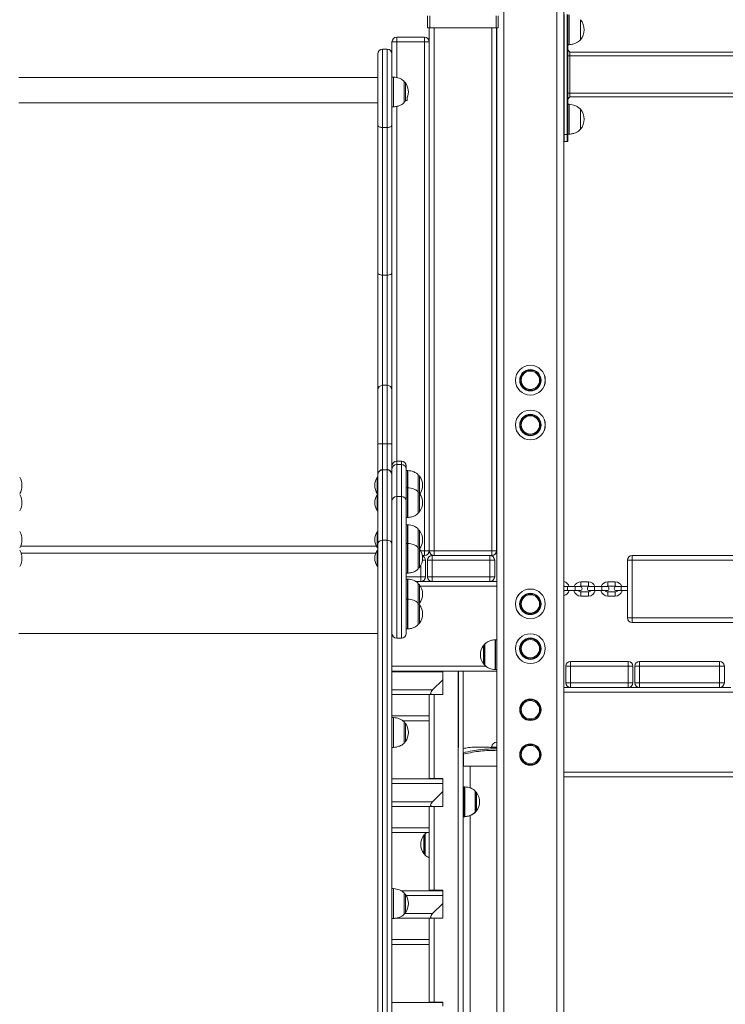
# Model space of a CAD drawing. Units: millimetres. Extents: x 15 to 297, y 0 to 206.
# Drawn here: x 184 to 196, y 157 to 174 of the extents above; entities that cross this region are included whole.
import ezdxf

# ---------------------------------------------------------------- set-up
doc = ezdxf.new("R2010")
doc.units = ezdxf.units.MM

msp = doc.modelspace()

# ---------------------------------------------------------------- linework, layer by layer
at = {"color": 8, "linetype": 'Continuous', "lineweight": 15}
for p, q in [((192.25117, 181.95104), (192.25117, 149.9621)), ((193.19783, 181.82094), (193.19783, 149.9621)), ((191.0025, 173.97744), (191.0025, 164.62877)), ((192.03316, 164.62877), (192.03316, 173.97744)), ((190.33583, 173.7261), (190.33583, 173.09072)), ((192.11783, 173.72695), (192.1245, 173.72695)), ((193.43116, 173.47744), (219.8845, 173.47744)), ((190.27567, 172.56544), (190.27567, 173.09877)), ((190.28016, 173.09862), (190.28016, 172.58591)), ((190.28016, 173.09862), (190.28016, 172.75472)), ((190.46691, 172.65527), (190.46691, 173.02353)), ((190.46691, 172.77652), (190.46691, 173.02353)), ((190.49093, 172.9958), (190.49093, 172.89481)), ((190.49093, 172.9958), (190.49093, 172.98875)), ((190.49093, 172.98875), (190.49093, 172.66841)), ((190.49093, 172.89481), (190.49093, 172.66841)), ((190.28016, 172.75472), (190.28016, 172.56559)), ((190.46691, 172.64067), (190.46691, 172.77652)), ((193.43116, 172.81077), (219.8845, 172.81077)), ((190.28016, 172.58591), (190.28016, 172.56559)), ((190.33583, 172.57401), (190.33583, 166.23058)), ((190.46691, 172.64067), (190.46691, 172.65527)), ((190.0825, 166.54216), (190.0825, 166.07701)), ((190.1665, 166.07701), (190.1665, 166.54216)), ((190.33583, 166.23058), (190.33583, 166.16882)), ((190.33583, 166.23055), (190.33583, 166.16879)), ((190.41983, 166.16882), (190.41983, 166.23058)), ((190.41983, 166.16879), (190.41983, 166.23055)), ((190.0825, 166.07701), (190.0825, 166.07463)), ((190.1665, 166.07463), (190.1665, 166.07701)), ((190.52901, 166.04372), (190.52901, 166.06294)), ((190.52901, 166.04369), (190.52901, 166.06291)), ((190.52901, 165.75591), (190.52901, 166.04372)), ((190.52901, 165.75591), (190.52901, 166.04369)), ((190.5335, 166.06279), (190.5335, 165.79626)), ((190.72025, 165.79626), (190.72025, 165.98771)), ((190.74426, 165.95997), (190.74426, 165.73525)), ((190.74426, 165.95994), (190.74426, 165.73522)), ((190.52901, 165.73672), (190.52901, 165.75594)), ((190.52901, 165.73668), (190.52901, 165.75591)), ((190.52901, 165.2226), (190.52901, 165.73672)), ((190.52901, 165.22257), (190.52901, 165.73668)), ((190.5335, 165.79626), (190.5335, 165.75556)), ((190.5335, 165.75579), (190.5335, 165.48926)), ((190.72025, 165.68067), (190.72025, 165.79626)), ((190.72025, 165.48926), (190.72025, 165.6807)), ((190.74426, 165.73525), (190.74426, 165.65297)), ((190.74426, 165.73522), (190.74426, 165.65297)), ((190.33583, 165.59568), (190.33583, 163.06669)), ((190.33583, 165.59564), (190.33583, 163.06666)), ((190.41983, 163.06669), (190.41983, 165.59568)), ((190.41983, 163.06666), (190.41983, 165.59564)), ((190.74426, 165.65297), (190.74426, 165.42825)), ((190.74426, 165.65293), (190.74426, 165.42822)), ((190.5335, 165.48926), (190.5335, 165.22272)), ((190.72025, 165.29781), (190.72025, 165.48926)), ((190.74426, 165.42825), (190.74426, 165.32558)), ((190.74426, 165.42822), (190.74426, 165.32554)), ((190.52901, 165.07268), (190.52901, 165.0919)), ((190.52901, 165.07264), (190.52901, 165.09187)), ((190.52901, 164.75981), (190.52901, 165.07268)), ((190.52901, 164.75981), (190.52901, 165.07264)), ((190.5335, 165.09175), (190.5335, 164.82522)), ((190.72025, 164.82522), (190.72025, 165.01666)), ((190.74426, 164.98893), (190.74426, 164.76421)), ((190.74426, 164.98889), (190.74426, 164.76418)), ((190.5335, 164.82522), (190.5335, 164.75895)), ((190.72025, 164.68457), (190.72025, 164.82522)), ((183.6151, 164.71288), (189.96723, 164.71288)), ((190.52901, 164.74062), (190.52901, 164.75984)), ((190.52901, 164.74058), (190.52901, 164.75981)), ((190.52901, 164.2265), (190.52901, 164.74062)), ((190.52901, 164.22647), (190.52901, 164.74058)), ((190.5335, 164.75969), (190.5335, 164.49316)), ((190.72025, 164.49316), (190.72025, 164.6846)), ((190.74426, 164.76421), (190.74426, 164.66154)), ((190.74426, 164.76418), (190.74426, 164.6615)), ((190.74426, 164.65687), (190.74426, 164.43215)), ((190.74426, 164.65684), (190.74426, 164.43212)), ((190.76241, 164.62877), (190.83316, 164.62877)), ((192.11783, 164.62962), (192.1245, 164.62962)), ((183.6232, 164.58396), (189.95913, 164.58396)), ((190.5335, 164.49316), (190.5335, 164.22662)), ((190.72025, 164.30171), (190.72025, 164.49316)), ((190.79582, 164.45877), (190.8493, 164.45877)), ((192.12423, 164.45877), (192.1245, 164.45877)), ((197.25576, 164.45944), (194.5425, 164.45944)), ((190.74426, 164.43215), (190.74426, 164.32948)), ((190.74426, 164.43212), (190.74426, 164.32944)), ((190.76396, 164.16277), (190.76396, 164.36034)), ((190.5045, 164.16277), (190.76396, 164.16277)), ((190.52901, 164.10163), (190.52901, 164.12085)), ((190.52901, 164.1016), (190.52901, 164.12082)), ((190.52901, 163.76371), (190.52901, 164.10163)), ((190.52901, 163.76371), (190.52901, 164.1016)), ((190.5335, 164.1207), (190.5335, 163.85417)), ((192.12423, 164.16277), (192.1245, 164.16277)), ((190.72025, 163.85417), (190.72025, 164.04561)), ((190.74426, 164.01788), (190.74426, 163.79316)), ((190.74426, 164.01785), (190.74426, 163.79313)), ((192.1245, 163.9921), (190.76109, 163.9921)), ((193.38926, 163.9155), (193.38926, 163.98883)), ((193.52259, 163.9155), (193.52259, 163.98883)), ((193.62702, 164.07077), (193.62702, 163.99744)), ((193.76035, 164.07077), (193.76035, 163.99744)), ((193.86926, 163.9155), (193.86926, 163.98883)), ((194.00259, 163.9155), (194.00259, 163.98883)), ((194.10702, 164.07077), (194.10702, 163.99744)), ((194.24035, 164.07077), (194.24035, 163.99744)), ((194.34926, 163.9155), (194.34926, 163.98883)), ((190.52901, 163.74452), (190.52901, 163.76374)), ((190.52901, 163.74449), (190.52901, 163.76371)), ((190.52901, 163.23041), (190.52901, 163.74452)), ((190.52901, 163.23037), (190.52901, 163.74449)), ((190.5335, 163.85417), (190.5335, 163.76276)), ((190.5335, 163.76359), (190.5335, 163.49706)), ((190.72025, 163.68847), (190.72025, 163.85417)), ((190.74426, 163.79316), (190.74426, 163.69049)), ((190.74426, 163.79313), (190.74426, 163.69046)), ((193.62702, 163.81744), (193.62702, 163.89077)), ((193.76035, 163.81744), (193.76035, 163.89077)), ((194.10702, 163.81744), (194.10702, 163.89077)), ((194.24035, 163.81744), (194.24035, 163.89077)), ((190.72025, 163.49706), (190.72025, 163.6885)), ((190.74426, 163.66077), (190.74426, 163.43605)), ((190.74426, 163.66074), (190.74426, 163.43602)), ((190.5335, 163.49706), (190.5335, 163.23053)), ((190.72025, 163.30561), (190.72025, 163.49706)), ((190.74426, 163.43605), (190.74426, 163.33338)), ((190.74426, 163.43602), (190.74426, 163.33335)), ((183.5845, 163.14814), (189.99783, 163.14814)), ((192.0955, 162.50425), (192.0955, 163.03728)), ((192.09999, 163.03744), (192.09999, 162.5041)), ((191.88473, 162.60707), (191.88473, 162.93446)), ((191.90875, 162.9622), (191.90875, 162.57934)), ((190.25116, 162.56277), (191.92987, 162.56277)), ((191.15783, 162.46473), (190.25116, 162.46473)), ((191.43317, 153.90154), (191.43317, 162.47744)), ((191.43983, 161.11295), (191.43983, 162.47744)), ((190.25116, 162.14073), (190.97583, 162.14073)), ((219.99117, 162.09944), (193.3245, 162.09944)), ((190.25116, 161.67407), (190.91783, 161.67407)), ((190.27567, 161.11219), (190.27567, 161.64552)), ((190.27567, 161.11216), (190.27567, 161.64549)), ((190.28016, 161.64537), (190.28016, 161.37884)), ((190.46691, 161.37884), (190.46691, 161.57028)), ((190.49093, 161.54255), (190.49093, 161.43667)), ((190.49093, 161.54252), (190.49093, 161.21513)), ((190.28016, 161.37884), (190.28016, 161.11231)), ((190.46691, 161.18739), (190.46691, 161.37884)), ((190.49093, 161.43667), (190.49093, 161.21516)), ((192.0312, 161.11336), (192.1245, 161.11336)), ((191.65116, 160.77744), (191.65116, 160.3865)), ((193.3245, 160.66877), (219.99117, 160.66877)), ((191.15783, 160.46483), (190.25116, 160.46483)), ((191.54234, 159.87296), (191.54234, 160.4063)), ((191.54683, 160.40615), (191.54683, 160.13963)), ((191.54901, 160.27223), (191.54901, 160.40651)), ((191.5535, 160.40636), (191.5535, 159.87333)), ((191.74025, 159.94842), (191.74025, 160.33127)), ((191.76426, 160.30354), (191.76426, 159.97615)), ((190.25116, 160.14083), (190.97583, 160.14083)), ((191.54683, 160.13963), (191.54683, 159.87312)), ((191.65116, 159.89476), (191.65116, 156.38366)), ((190.25116, 159.67416), (190.91783, 159.67416)), ((190.81807, 159.50919), (190.81807, 159.54055)), ((190.84208, 159.18543), (190.84208, 159.56828)), ((190.81807, 159.21316), (190.81807, 159.50919)), ((190.27567, 158.05308), (190.27567, 158.58641)), ((190.28016, 158.58626), (190.28016, 158.10734)), ((190.46691, 158.16718), (190.46691, 158.51118)), ((190.49093, 158.48344), (190.49093, 158.41862)), ((191.15783, 158.46493), (190.50342, 158.46493)), ((190.49093, 158.41862), (190.49093, 158.15605)), ((190.28016, 158.10734), (190.28016, 158.05323)), ((190.46691, 158.12832), (190.46691, 158.16718)), ((190.46891, 158.14093), (190.97583, 158.14093)), ((190.25116, 157.67426), (190.91783, 157.67426))]:
    msp.add_line(p, q, dxfattribs=at)
at = {"color": 7, "linetype": 'Continuous', "lineweight": 15}
for p, q in [((193.3245, 181.47682), (193.3245, 149.9621)), ((190.8845, 173.97744), (190.8845, 174.19242)), ((190.9245, 174.19236), (190.9245, 173.97744)), ((192.11116, 173.97744), (192.11116, 174.19236)), ((192.15116, 174.19242), (192.15116, 173.97744)), ((193.33116, 172.07077), (193.33116, 174.21744)), ((193.3845, 174.21744), (193.3845, 172.07077)), ((193.39117, 172.07077), (193.39117, 174.21744)), ((193.41783, 174.21082), (193.41783, 173.67749)), ((190.9245, 173.97744), (190.8845, 173.97744)), ((190.91783, 164.62877), (190.91783, 173.97744)), ((192.11116, 173.97744), (190.9245, 173.97744)), ((192.15116, 173.97744), (192.11116, 173.97744)), ((192.11783, 173.97744), (192.11783, 164.62877)), ((192.1245, 173.97744), (192.1245, 149.9621)), ((193.61783, 174.12416), (193.61783, 173.76416)), ((193.61796, 174.12416), (193.61796, 173.76416)), ((190.33583, 173.7261), (190.33583, 173.81077)), ((190.33583, 173.81077), (190.83316, 173.81077)), ((190.83316, 173.7261), (190.83316, 173.81077)), ((190.0825, 173.59744), (190.0825, 172.19744)), ((190.0825, 173.59744), (190.1665, 173.59744)), ((190.1665, 172.19744), (190.1665, 173.59744)), ((190.33583, 173.7261), (190.25116, 173.7261)), ((190.25116, 173.51277), (190.25116, 173.7261)), ((190.83316, 173.7261), (190.33583, 173.7261)), ((190.83316, 164.62877), (190.83316, 173.7261)), ((190.91783, 173.7261), (190.83316, 173.7261)), ((190.91783, 173.7261), (190.91783, 164.62877)), ((193.39117, 173.67749), (193.41783, 173.67749)), ((193.61783, 173.76416), (193.61796, 173.76416)), ((189.99783, 172.23977), (189.99783, 173.51277)), ((190.25116, 173.51277), (190.25116, 172.23977)), ((193.43116, 173.5441), (193.39117, 173.5841)), ((193.43116, 173.47744), (193.39117, 173.47744)), ((193.43116, 173.5441), (219.8845, 173.5441)), ((193.43116, 173.47744), (193.43116, 173.5441)), ((193.43116, 172.81077), (193.43116, 173.47744)), ((189.99783, 173.08944), (183.5845, 173.08944)), ((189.99783, 173.08944), (183.5845, 173.08944)), ((190.27567, 173.09877), (190.25116, 173.09877)), ((190.27567, 173.09877), (190.25116, 173.09877)), ((190.5245, 172.73405), (190.5245, 172.74203)), ((190.5245, 172.68145), (190.5245, 172.73405)), ((193.39117, 172.81077), (193.43116, 172.81077)), ((193.39117, 172.7041), (193.43116, 172.7441)), ((193.43116, 172.7441), (193.43116, 172.81077)), ((193.43116, 172.7441), (219.8845, 172.7441)), ((183.5845, 172.63877), (189.99783, 172.63877)), ((183.5845, 172.63877), (189.99783, 172.63877)), ((190.25116, 172.56544), (190.27567, 172.56544)), ((190.25116, 172.56544), (190.27567, 172.56544)), ((190.49093, 172.66841), (190.49995, 172.68145)), ((190.49995, 172.68145), (190.5245, 172.68145)), ((193.41783, 172.61071), (193.39117, 172.61071)), ((193.41783, 172.61071), (193.41783, 172.07738)), ((193.61796, 172.52405), (193.61783, 172.52405)), ((193.61783, 172.52405), (193.61783, 172.16405)), ((193.61796, 172.52405), (193.61796, 172.51032)), ((193.61796, 172.51032), (193.61796, 172.16405)), ((189.99783, 169.60012), (189.99783, 172.23977)), ((190.0825, 172.19744), (190.1665, 172.19744)), ((190.0825, 172.19744), (190.0825, 169.55779)), ((190.1665, 169.55779), (190.1665, 172.19744)), ((190.25116, 172.23977), (190.25116, 169.60012)), ((193.33116, 172.07077), (193.3245, 172.07077)), ((193.3845, 172.07077), (193.33116, 172.07077)), ((193.33116, 171.9441), (193.33116, 172.07077)), ((193.3845, 172.07077), (193.3845, 171.9441)), ((193.39117, 172.07077), (193.3845, 172.07077)), ((193.39117, 172.07738), (193.41783, 172.07738)), ((193.39117, 171.95077), (193.39117, 172.07077)), ((193.61783, 172.16405), (193.61796, 172.16405)), ((193.33116, 171.9441), (193.3845, 171.9441)), ((189.99783, 167.50328), (189.99783, 169.60012)), ((190.0825, 169.55779), (190.1665, 169.55779)), ((190.0825, 169.55779), (190.0825, 167.58615)), ((190.1665, 167.58615), (190.1665, 169.55779)), ((190.25116, 169.60012), (190.25116, 167.50328)), ((189.99783, 166.54216), (189.99783, 167.50328)), ((190.0825, 167.58615), (190.0825, 166.54216)), ((190.0825, 167.58615), (190.1665, 167.58615)), ((190.1665, 166.54216), (190.1665, 167.58615)), ((190.25116, 167.50328), (190.25116, 166.54216)), ((189.99783, 165.97504), (189.99783, 166.54216)), ((189.99783, 166.54216), (190.0825, 166.54216)), ((190.0825, 166.54216), (190.1665, 166.54216)), ((190.25116, 166.54216), (190.1665, 166.54216)), ((190.25116, 166.54216), (190.25116, 166.03343)), ((190.41983, 166.23058), (190.33583, 166.23058)), ((190.1665, 166.07701), (190.0825, 166.07701)), ((190.0825, 166.07463), (190.0825, 164.81473)), ((190.1665, 166.07463), (190.0825, 166.07463)), ((190.1665, 164.81473), (190.1665, 166.07463)), ((190.25116, 165.97504), (190.25116, 166.03343)), ((190.33583, 166.16882), (190.33583, 165.59568)), ((190.41983, 166.16882), (190.33583, 166.16882)), ((190.33583, 166.16879), (190.33583, 165.59564)), ((190.41983, 166.16879), (190.33583, 166.16879)), ((190.41983, 165.59568), (190.41983, 166.16882)), ((190.41983, 165.59564), (190.41983, 166.16879)), ((190.5045, 166.14592), (190.5045, 166.08807)), ((190.5045, 166.08807), (190.5045, 165.51975)), ((190.52901, 166.06294), (190.5045, 166.06294)), ((189.99783, 165.94294), (189.9845, 165.94294)), ((189.9845, 165.94294), (189.9845, 165.64961)), ((189.9845, 165.94291), (189.9845, 165.64958)), ((189.99783, 164.74538), (189.99783, 165.97504)), ((190.25116, 165.97504), (190.25116, 164.74538)), ((190.72063, 165.9873), (190.72025, 165.98771)), ((190.52901, 165.75594), (190.5045, 165.75594)), ((190.72063, 165.68029), (190.72025, 165.6807)), ((189.9845, 165.64958), (189.99783, 165.64958)), ((189.99783, 165.63594), (189.9845, 165.63594)), ((189.9845, 165.63594), (189.9845, 165.52613)), ((189.9845, 165.63591), (189.9845, 165.52609)), ((189.9845, 165.52613), (189.9845, 165.3426)), ((189.9845, 165.52609), (189.9845, 165.34257)), ((190.41983, 165.59568), (190.33583, 165.59568)), ((190.41983, 165.59564), (190.33583, 165.59564)), ((190.5045, 165.51975), (190.5045, 164.40001)), ((189.9845, 165.34257), (189.99783, 165.34257)), ((190.5045, 165.22257), (190.52901, 165.22257)), ((190.72025, 165.29781), (190.72063, 165.29822)), ((189.99783, 164.9719), (189.9845, 164.9719)), ((189.9845, 164.9719), (189.9845, 164.67856)), ((189.9845, 164.97187), (189.9845, 164.67853)), ((190.52901, 165.0919), (190.5045, 165.0919)), ((190.72063, 165.01625), (190.72025, 165.01666)), ((190.0825, 164.81473), (190.0825, 154.28678)), ((190.0825, 164.81473), (190.1665, 164.81473)), ((190.1665, 154.28678), (190.1665, 164.81473)), ((189.9672, 164.71294), (183.61513, 164.71294)), ((189.9845, 164.67853), (189.99783, 164.67853)), ((189.99783, 164.63984), (189.9845, 164.63984)), ((189.9845, 164.63984), (189.9845, 164.3465)), ((189.9845, 164.63981), (189.9845, 164.34647)), ((189.99783, 154.21742), (189.99783, 164.74538)), ((190.25116, 164.74538), (190.25116, 154.21742)), ((190.52901, 164.75984), (190.5045, 164.75984)), ((190.72063, 164.68419), (190.72025, 164.6846)), ((190.74242, 164.65919), (190.74426, 164.6615)), ((190.91783, 164.62877), (190.83316, 164.62877)), ((190.83316, 164.5441), (190.83316, 164.62877)), ((191.0025, 164.62877), (190.91783, 164.62877)), ((191.0025, 164.62877), (192.03316, 164.62877)), ((191.0025, 164.5441), (191.0025, 164.62877)), ((192.11783, 164.62877), (192.03316, 164.62877)), ((192.03316, 164.5441), (192.03316, 164.62877)), ((190.83316, 164.5441), (190.79323, 164.5441)), ((190.8493, 164.45877), (190.8493, 164.16277)), ((190.88676, 164.16277), (190.88676, 164.45877)), ((190.88676, 164.45877), (190.9721, 164.45877)), ((190.9721, 164.5441), (191.0025, 164.5441)), ((190.9721, 164.45877), (190.9721, 164.5441)), ((192.00143, 164.45877), (190.9721, 164.45877)), ((190.9721, 164.45877), (190.9721, 164.16277)), ((192.03316, 164.5441), (191.0025, 164.5441)), ((192.00143, 164.5441), (192.00143, 164.45877)), ((192.00143, 164.16277), (192.00143, 164.45877)), ((192.00143, 164.45877), (192.08676, 164.45877)), ((192.08676, 164.45877), (192.08676, 164.16277)), ((192.1245, 164.46551), (192.12423, 164.45877)), ((192.12423, 164.16277), (192.12423, 164.45877)), ((194.45783, 163.42877), (194.45783, 164.45944)), ((194.45783, 164.45944), (194.5425, 164.45944)), ((194.5425, 164.5441), (194.5425, 164.45944)), ((194.5425, 164.5441), (197.25117, 164.5441)), ((194.5425, 164.45944), (194.5425, 163.42877)), ((189.9845, 164.34647), (189.99783, 164.34647)), ((190.5045, 164.40001), (190.5045, 163.15132)), ((190.72025, 164.30171), (190.72063, 164.30212)), ((190.5045, 164.22647), (190.52901, 164.22647)), ((190.52901, 164.12085), (190.5045, 164.12085)), ((190.76396, 164.16277), (190.8493, 164.16277)), ((190.76396, 164.16277), (190.76396, 164.07744)), ((190.88676, 164.16277), (190.9721, 164.16277)), ((190.9721, 164.07744), (190.9721, 164.16277)), ((190.9721, 164.16277), (192.00143, 164.16277)), ((192.00143, 164.16277), (192.00143, 164.07744)), ((192.00143, 164.16277), (192.08676, 164.16277)), ((192.12423, 164.16277), (192.1245, 164.15603)), ((190.76396, 164.07744), (190.67786, 164.07744)), ((190.72063, 164.04521), (190.72025, 164.04561)), ((190.76396, 164.07744), (190.9721, 164.07744)), ((192.00143, 164.07744), (190.9721, 164.07744)), ((192.00143, 164.07744), (192.1245, 164.07744)), ((193.38926, 163.98883), (193.3245, 163.98883)), ((193.3245, 163.9155), (193.38926, 163.9155)), ((193.52259, 163.98883), (193.38926, 163.98883)), ((193.38926, 163.9155), (193.52259, 163.9155)), ((193.61259, 163.98883), (193.52259, 163.98883)), ((193.52259, 163.9155), (193.61259, 163.9155)), ((193.76035, 164.07077), (193.62702, 164.07077)), ((193.62702, 163.99744), (193.76035, 163.99744)), ((193.86926, 163.98883), (193.77926, 163.98883)), ((193.77926, 163.9155), (193.86926, 163.9155)), ((194.00259, 163.98883), (193.86926, 163.98883)), ((193.86926, 163.9155), (194.00259, 163.9155)), ((194.09259, 163.98883), (194.00259, 163.98883)), ((194.00259, 163.9155), (194.09259, 163.9155)), ((194.24035, 164.07077), (194.10702, 164.07077)), ((194.10702, 163.99744), (194.24035, 163.99744)), ((194.34926, 163.98883), (194.25926, 163.98883)), ((194.25926, 163.9155), (194.34926, 163.9155)), ((194.45783, 163.98883), (194.34926, 163.98883)), ((194.34926, 163.9155), (194.45783, 163.9155)), ((190.52901, 163.76374), (190.5045, 163.76374)), ((193.76035, 163.89077), (193.62702, 163.89077)), ((193.62702, 163.81744), (193.76035, 163.81744)), ((194.24035, 163.89077), (194.10702, 163.89077)), ((194.10702, 163.81744), (194.24035, 163.81744)), ((190.72063, 163.68809), (190.72025, 163.6885)), ((194.45783, 163.42877), (194.5425, 163.42877)), ((194.5425, 163.42877), (194.5425, 163.3441)), ((194.5425, 163.42877), (218.77316, 163.42877)), ((190.5045, 163.23037), (190.52901, 163.23037)), ((190.72025, 163.30561), (190.72063, 163.30602)), ((218.77316, 163.3441), (194.5425, 163.3441)), ((190.33583, 163.06666), (190.41983, 163.06666)), ((192.1245, 163.03744), (192.09999, 163.03744)), ((191.90675, 162.95744), (191.90675, 162.5841)), ((193.4425, 162.5661), (193.35783, 162.5661)), ((193.35783, 162.26877), (193.35783, 162.5661)), ((193.4425, 162.5661), (193.4425, 162.65077)), ((193.4425, 162.65077), (194.47316, 162.65077)), ((194.47316, 162.5661), (193.4425, 162.5661)), ((193.4425, 162.5661), (193.4425, 162.26877)), ((194.47316, 162.65077), (194.47316, 162.5661)), ((194.47316, 162.26877), (194.47316, 162.5661)), ((194.55783, 162.5661), (194.47316, 162.5661)), ((194.55783, 162.5661), (194.55783, 162.26877)), ((194.59116, 162.26877), (194.59116, 162.5661)), ((194.67583, 162.5661), (194.59116, 162.5661)), ((194.67583, 162.5661), (194.67583, 162.65077)), ((194.67583, 162.65077), (196.1065, 162.65077)), ((196.1065, 162.5661), (194.67583, 162.5661)), ((194.67583, 162.5661), (194.67583, 162.26877)), ((196.1065, 162.5661), (196.1065, 162.65077)), ((196.1065, 162.26877), (196.1065, 162.5661)), ((196.19116, 162.5661), (196.1065, 162.5661)), ((196.19116, 162.5661), (196.19116, 162.26877)), ((192.1245, 162.47744), (190.25116, 162.47744)), ((191.15783, 162.47744), (191.15783, 162.46473)), ((191.15783, 162.46473), (191.15783, 162.32273)), ((191.5245, 162.47744), (191.5245, 149.9621)), ((192.09999, 162.5041), (192.1245, 162.5041)), ((191.15783, 162.32273), (190.97583, 162.14073)), ((191.15783, 162.05607), (191.15783, 162.32273)), ((193.3245, 162.1841), (193.4425, 162.1841)), ((193.4425, 162.26877), (193.35783, 162.26877)), ((193.4425, 162.26877), (194.47316, 162.26877)), ((193.4425, 162.1841), (193.4425, 162.26877)), ((194.47316, 162.1841), (193.4425, 162.1841)), ((194.47316, 162.26877), (194.47316, 162.1841)), ((194.55783, 162.26877), (194.47316, 162.26877)), ((194.47316, 162.1841), (194.67583, 162.1841)), ((194.67583, 162.26877), (194.59116, 162.26877)), ((194.67583, 162.26877), (196.1065, 162.26877)), ((194.67583, 162.1841), (194.67583, 162.26877)), ((196.1065, 162.1841), (194.67583, 162.1841)), ((196.1065, 162.1841), (196.1065, 162.26877)), ((196.19116, 162.26877), (196.1065, 162.26877)), ((196.1065, 162.1841), (196.30917, 162.1841)), ((190.97583, 162.05607), (190.25116, 162.05607)), ((190.91783, 161.70095), (190.91783, 162.05607)), ((190.97583, 162.05607), (191.15783, 162.05607)), ((191.0025, 162.05607), (191.0025, 160.5575)), ((190.27567, 161.64552), (190.25116, 161.64552)), ((190.91783, 161.70095), (190.91783, 161.67407)), ((190.91783, 161.67407), (190.91783, 161.5894)), ((190.91783, 161.5894), (190.44288, 161.5894)), ((190.46729, 161.56988), (190.46691, 161.57028)), ((190.91783, 160.5575), (190.91783, 161.5894)), ((190.25116, 161.11216), (190.27567, 161.11216)), ((190.46691, 161.18739), (190.46729, 161.1878)), ((192.04502, 161.11077), (192.1245, 161.11077)), ((191.53116, 160.99236), (191.53116, 160.77744)), ((191.53116, 160.77744), (191.5245, 160.77744)), ((191.53116, 160.77744), (192.1245, 160.77744)), ((219.99117, 160.5841), (193.3245, 160.5841)), ((190.25116, 160.54973), (191.15783, 160.54973)), ((191.0025, 160.5575), (190.91783, 160.5575)), ((190.91783, 160.5495), (190.91783, 160.5575)), ((190.9245, 160.5495), (190.9245, 160.5575)), ((191.15783, 160.5575), (191.0025, 160.5575)), ((191.15783, 160.48557), (191.15783, 160.5575)), ((191.15783, 160.48557), (191.15783, 160.46483)), ((191.15783, 160.46483), (191.15783, 160.32283)), ((191.54901, 160.40651), (191.5245, 160.40651)), ((191.15783, 160.32283), (190.97583, 160.14083)), ((191.15783, 160.05616), (191.15783, 160.32283)), ((191.74225, 159.95318), (191.74225, 160.32651)), ((190.97583, 160.05616), (190.25116, 160.05616)), ((190.91783, 159.70105), (190.91783, 160.05616)), ((190.97583, 160.05616), (191.15783, 160.05616)), ((191.0025, 160.05616), (191.0025, 158.5576)), ((191.5245, 159.87296), (191.54234, 159.87296)), ((191.54771, 159.87318), (191.54901, 159.87318)), ((190.91783, 159.70105), (190.91783, 159.67416)), ((190.91783, 159.5895), (190.25116, 159.5895)), ((190.84008, 159.56352), (190.84008, 159.19019)), ((190.91783, 159.67416), (190.91783, 159.5895)), ((190.91783, 158.5576), (190.91783, 159.5895)), ((190.27567, 158.58641), (190.25116, 158.58641)), ((190.41084, 158.55004), (191.15783, 158.55004)), ((190.46891, 158.13308), (190.46891, 158.50641)), ((191.0025, 158.5576), (190.91783, 158.5576)), ((190.91783, 158.55004), (190.91783, 158.5576)), ((190.9245, 158.55004), (190.9245, 158.5576)), ((191.15783, 158.5576), (191.0025, 158.5576)), ((191.15783, 158.48567), (191.15783, 158.5576)), ((191.15783, 158.48567), (191.15783, 158.46493)), ((191.15783, 158.46493), (191.15783, 158.32293)), ((191.15783, 158.32293), (190.97583, 158.14093)), ((191.15783, 158.05626), (191.15783, 158.32293)), ((190.25116, 158.05308), (190.27567, 158.05308)), ((190.97583, 158.05626), (190.29935, 158.05626)), ((190.91783, 157.70115), (190.91783, 158.05626)), ((190.97583, 158.05626), (191.15783, 158.05626)), ((191.0025, 158.05626), (191.0025, 156.5577)), ((190.91783, 157.5896), (190.25116, 157.5896)), ((190.91783, 157.70115), (190.91783, 157.67426)), ((190.91783, 157.67426), (190.91783, 157.5896)), ((190.91783, 156.5577), (190.91783, 157.5896)), ((190.25116, 156.55034), (191.15783, 156.55034)), ((191.0025, 156.5577), (190.91783, 156.5577)), ((190.91783, 156.55034), (190.91783, 156.5577)), ((191.15783, 156.5577), (191.0025, 156.5577)), ((191.15783, 156.48577), (191.15783, 156.5577))]:
    msp.add_line(p, q, dxfattribs=at)
at = {"color": 7, "linetype": 'Continuous', "lineweight": 15, "flags": 128}
for points in [[(189.99783, 172.23977), (189.99946, 172.23151), (190.00428, 172.22357), (190.0121, 172.21625), (190.02263, 172.20983), (190.03546, 172.20457), (190.0501, 172.20066), (190.06598, 172.19825), (190.0825, 172.19744)], [(190.25116, 172.23977), (190.24954, 172.23151), (190.24472, 172.22357), (190.2369, 172.21625), (190.22637, 172.20983), (190.21354, 172.20457), (190.1989, 172.20066), (190.18302, 172.19825), (190.1665, 172.19744)], [(189.99783, 169.60012), (189.99946, 169.59186), (190.00428, 169.58392), (190.0121, 169.5766), (190.02263, 169.57019), (190.03546, 169.56492), (190.0501, 169.56101), (190.06598, 169.5586), (190.0825, 169.55779)], [(190.25116, 169.60012), (190.24954, 169.59186), (190.24472, 169.58392), (190.2369, 169.5766), (190.22637, 169.57019), (190.21354, 169.56492), (190.1989, 169.56101), (190.18302, 169.5586), (190.1665, 169.55779)], [(193.59798, 163.98883), (193.61054, 163.99483), (193.62702, 163.99744)], [(194.07798, 163.98883), (194.09054, 163.99483), (194.10702, 163.99744)], [(191.52518, 161.01759), (191.5255, 161.01624), (191.52598, 161.01422), (191.5266, 161.01159), (191.52735, 161.00843), (191.52821, 161.00482), (191.52915, 161.00087), (191.53014, 160.99667), (191.53116, 160.99236)]]:
    msp.add_lwpolyline(points, dxfattribs=at)
at = {"color": 7, "linetype": 'Continuous', "lineweight": 15}
for centre, radius in [((192.7245, 167.67744), 0.26667), ((192.7245, 167.67744), 0.26652), ((192.7245, 167.67744), 0.19143), ((192.7245, 167.67744), 0.18), ((192.7245, 167.67744), 0.1637), ((192.7245, 166.87744), 0.26667), ((192.7245, 166.87744), 0.26652), ((192.7245, 166.87744), 0.19143), ((192.7245, 166.87744), 0.18), ((192.7245, 166.87744), 0.1637), ((192.72423, 163.67744), 0.26667), ((192.72423, 163.67744), 0.26652), ((192.72423, 163.67744), 0.19143), ((192.72423, 163.67744), 0.18), ((192.72423, 163.67744), 0.1637), ((192.72423, 162.87744), 0.26667), ((192.72423, 162.87744), 0.26652), ((192.72423, 162.87744), 0.19143), ((192.72423, 162.87744), 0.18), ((192.72423, 162.87744), 0.1637), ((192.7245, 161.7841), 0.19143), ((192.7245, 161.7841), 0.18), ((192.7245, 161.7841), 0.1637), ((192.7245, 160.9841), 0.19143), ((192.7245, 160.9841), 0.18), ((192.7245, 160.9841), 0.1637)]:
    msp.add_circle(centre, radius, dxfattribs=at)
for centre, radius, start, end in [((193.4083, 173.94416), 0.27633, 319.353726, 40.646274), ((190.33583, 173.7261), 0.08467, 90, 180), ((190.83316, 173.7261), 0.08467, 0, 90), ((190.0825, 173.51277), 0.08467, 90, 180), ((190.1665, 173.51277), 0.08467, 0, 90), ((192.03983, 173.72695), 0.08467, 0, 22.889037), ((190.27567, 173.0321), 0.06667, 86.13792, 90), ((190.4587, 172.9721), 0.04, 36.326342, 75.207057), ((190.2683, 172.8321), 0.27633, 337.993467, 36.326342), ((190.27567, 172.6321), 0.06667, 270, 273.86208), ((190.4587, 172.6921), 0.04, 284.792943, 323.673658), ((193.4083, 172.34405), 0.27633, 319.353726, 40.646274), ((193.33116, 171.95077), 0.00667, 180, 270), ((193.3845, 171.95077), 0.00667, 270, 0), ((190.08161, 167.50237), 0.08378, 89.390937, 179.377066), ((190.16739, 167.50237), 0.08378, 0.621226, 90.609696), ((190.33583, 166.14592), 0.08467, 90, 180), ((190.41983, 166.14592), 0.08467, 0, 90), ((190.33392, 166.08606), 0.08278, 88.674063, 178.609159), ((190.33392, 166.08603), 0.08278, 88.674067, 178.608873), ((190.42175, 166.08606), 0.08278, 1.390841, 91.325937), ((190.42175, 166.08603), 0.08278, 1.391127, 91.325933), ((190.52901, 165.99628), 0.06667, 86.13792, 90), ((183.34894, 165.79628), 0.28889, 329.489763, 30.510237), ((183.34894, 165.79625), 0.28889, 329.489763, 30.510237), ((190.23339, 165.79628), 0.28889, 149.489763, 210.510237), ((190.23339, 165.79625), 0.28889, 149.489763, 210.510237), ((190.71203, 165.93628), 0.04, 36.326342, 75.207057), ((190.52163, 165.79628), 0.27633, 326.25484, 36.326342), ((190.52163, 165.79625), 0.27633, 326.258789, 36.326342), ((190.52901, 165.68927), 0.06667, 86.13792, 90), ((183.34894, 165.48927), 0.28889, 329.489763, 30.510237), ((183.34894, 165.48924), 0.28889, 329.489763, 30.510237), ((190.23339, 165.48927), 0.28889, 149.489763, 210.510237), ((190.23339, 165.48924), 0.28889, 149.489763, 210.510237), ((190.33169, 165.51513), 0.08065, 87.05389, 176.713604), ((190.33169, 165.5151), 0.08065, 87.053606, 176.713739), ((190.42398, 165.51513), 0.08065, 3.286396, 92.94611), ((190.42398, 165.5151), 0.08065, 3.286261, 92.946394), ((190.71203, 165.62927), 0.04, 36.326342, 75.207057), ((190.52163, 165.48927), 0.27633, 323.673658, 36.326342), ((190.52163, 165.48924), 0.27633, 323.673658, 36.326342), ((190.71203, 165.34924), 0.04, 284.792943, 323.673658), ((190.52901, 165.28924), 0.06667, 270, 273.86208), ((183.34894, 164.82523), 0.28889, 329.489763, 30.510237), ((183.34894, 164.8252), 0.28889, 329.489763, 30.510237), ((190.23339, 164.82523), 0.28889, 149.489763, 210.510237), ((190.23339, 164.8252), 0.28889, 149.489763, 210.510237), ((190.52901, 165.02523), 0.06667, 86.13792, 90), ((190.71203, 164.96523), 0.04, 36.326342, 75.207057), ((190.52163, 164.82523), 0.27633, 323.673658, 36.326342), ((190.52163, 164.8252), 0.27633, 323.673658, 36.326342), ((190.07553, 164.73688), 0.07817, 84.888996, 173.755944), ((190.17346, 164.73688), 0.07816, 6.242232, 95.111772), ((183.34894, 164.49317), 0.28889, 329.489763, 30.510237), ((183.34894, 164.49314), 0.28889, 329.489763, 30.510237), ((190.23339, 164.49317), 0.28889, 149.489763, 210.510237), ((190.23339, 164.49314), 0.28889, 149.489763, 210.510237), ((190.52901, 164.69317), 0.06667, 86.13792, 90), ((190.71203, 164.63317), 0.04, 36.326342, 75.207057), ((190.52163, 164.49317), 0.27633, 323.673658, 36.326342), ((190.52163, 164.49314), 0.27633, 323.673658, 36.326342), ((190.83316, 164.62877), 0.08467, 270, 0), ((191.0025, 164.62877), 0.08467, 180, 270), ((192.03316, 164.62877), 0.08467, 270, 0), ((192.03983, 164.62962), 0.08467, 274.976487, 0), ((190.76396, 164.45877), 0.08533, 0, 69.24012), ((190.9721, 164.45877), 0.08533, 90, 180), ((192.00143, 164.45877), 0.08533, 0, 90), ((194.5425, 164.45944), 0.08467, 90, 180), ((190.71203, 164.35314), 0.04, 284.792943, 323.673658), ((190.52901, 164.29314), 0.06667, 270, 273.86208), ((190.52901, 164.05418), 0.06667, 86.13792, 90), ((190.76396, 164.16277), 0.08533, 270, 0), ((190.9721, 164.16277), 0.08533, 180, 270), ((192.00143, 164.16277), 0.08533, 270, 0), ((190.71203, 163.99418), 0.04, 36.326342, 75.207057), ((190.52163, 163.85418), 0.27633, 323.673658, 36.326342), ((190.52163, 163.85415), 0.27633, 323.673658, 36.326342), ((193.29668, 163.95217), 0.12667, 16.826449, 77.311492), ((193.29668, 163.95217), 0.05333, 43.432537, 58.555659), ((193.29668, 163.95217), 0.05333, 301.444341, 316.567463), ((193.29668, 163.95217), 0.12667, 282.688508, 343.173551), ((193.62702, 163.9441), 0.12667, 193.050234, 270), ((193.62702, 163.9441), 0.12667, 90, 159.320378), ((193.62702, 163.9441), 0.05333, 212.431267, 270), ((193.61259, 163.95217), 0.03667, 270, 90), ((193.77926, 163.95217), 0.03667, 90, 270), ((193.76035, 163.9441), 0.12667, 20.679622, 90), ((193.76035, 163.9441), 0.05333, 57.004414, 90), ((193.76035, 163.9441), 0.05333, 270, 327.568733), ((193.76035, 163.9441), 0.12667, 270, 346.949766), ((194.10702, 163.9441), 0.12667, 193.050234, 270), ((194.10702, 163.9441), 0.12667, 90, 159.320378), ((194.10702, 163.9441), 0.05333, 212.431267, 270), ((194.09259, 163.95217), 0.03667, 270, 90), ((194.25926, 163.95217), 0.03667, 90, 270), ((194.24035, 163.9441), 0.12667, 20.679622, 90), ((194.24035, 163.9441), 0.05333, 57.004414, 90), ((194.24035, 163.9441), 0.05333, 270, 327.568733), ((194.24035, 163.9441), 0.12667, 270, 346.949766), ((190.52901, 163.69707), 0.06667, 86.13792, 90), ((190.71203, 163.71415), 0.04, 284.792943, 323.673658), ((190.71203, 163.63707), 0.04, 36.326342, 75.207057), ((190.52163, 163.49707), 0.27633, 323.673658, 36.326342), ((190.52163, 163.49704), 0.27633, 323.673658, 36.326342), ((194.5425, 163.42877), 0.08467, 180, 270), ((190.52901, 163.29704), 0.06667, 270, 273.86208), ((190.71203, 163.35704), 0.04, 284.792943, 323.673658), ((190.33583, 163.15132), 0.08467, 180, 270), ((190.41983, 163.15132), 0.08467, 270, 0), ((192.09999, 162.97077), 0.06667, 90, 93.86208), ((192.10736, 162.77077), 0.27633, 143.673658, 216.326342), ((191.91696, 162.91077), 0.04, 104.792943, 143.673658), ((191.91341, 162.95744), 0.00667, 134.421713, 180), ((191.91696, 162.63077), 0.04, 216.326342, 255.207057), ((191.91341, 162.5841), 0.00667, 180, 225.578287), ((193.4425, 162.5661), 0.08467, 90, 180), ((194.47316, 162.5661), 0.08467, 0, 90), ((194.67583, 162.5661), 0.08467, 90, 180), ((196.1065, 162.5661), 0.08467, 0, 90), ((192.09999, 162.57077), 0.06667, 266.13792, 270), ((193.4425, 162.26877), 0.08467, 180, 270), ((194.47316, 162.26877), 0.08467, 270, 0), ((194.67583, 162.26877), 0.08467, 180, 270), ((196.1065, 162.26877), 0.08467, 270, 0), ((190.27567, 161.57885), 0.06667, 86.13792, 90), ((190.4587, 161.51885), 0.04, 36.326342, 75.207057), ((190.2683, 161.37885), 0.27633, 323.673658, 36.326342), ((190.2683, 161.37882), 0.27633, 323.673658, 36.326342), ((190.27567, 161.17882), 0.06667, 270, 273.86208), ((190.4587, 161.23882), 0.04, 284.792943, 323.673658), ((192.1245, 161.11077), 0.09333, 90, 178.408246), ((191.54901, 160.33984), 0.06667, 86.13792, 90), ((191.73558, 160.32651), 0.00667, 0, 45.578287), ((191.73203, 160.27984), 0.04, 36.326342, 75.207057), ((191.54163, 160.13984), 0.27633, 323.673658, 36.326342), ((191.54234, 159.93963), 0.06667, 270, 273.86208), ((191.54901, 159.93984), 0.06667, 270, 273.86208), ((191.73558, 159.95318), 0.00667, 314.421713, 0), ((191.73203, 159.99984), 0.04, 284.792943, 323.673658), ((191.0407, 159.37685), 0.27633, 143.673658, 216.326342), ((190.85029, 159.51685), 0.04, 104.792943, 143.673658), ((190.84675, 159.56352), 0.00667, 134.421713, 180), ((190.85029, 159.23685), 0.04, 216.326342, 255.207057), ((190.84675, 159.19019), 0.00667, 180, 225.578287), ((190.27567, 158.51975), 0.06667, 86.13792, 90), ((190.46225, 158.50641), 0.00667, 0, 45.578287), ((190.4587, 158.45975), 0.04, 36.326342, 75.207057), ((190.2683, 158.31975), 0.27633, 323.673658, 36.326342), ((190.46225, 158.13308), 0.00667, 314.421713, 0), ((190.4587, 158.17975), 0.04, 284.792943, 323.673658), ((190.27567, 158.11975), 0.06667, 270, 273.86208)]:
    msp.add_arc(centre, radius, start, end, dxfattribs=at)
for centre in [(191.0605, 162.14073), (191.0605, 160.14083), (191.0605, 158.14093)]:
    msp.add_ellipse(centre, major_axis=(0.11653, 0.07202), ratio=0.38196601, start_param=2.12437069, end_param=3.69516701, dxfattribs=at)
for points, knots in [([(193.41783, 173.67749), (193.44068, 173.67989), (193.48427, 173.68445), (193.54042, 173.70478), (193.58511, 173.73141), (193.60696, 173.75328), (193.61783, 173.76416)], [0, 0, 0, 0, 0.30747033, 0.58643121, 0.79425545, 1, 1, 1, 1]), ([(190.46674, 173.02179), (190.45616, 173.03192), (190.43106, 173.05593), (190.38389, 173.07831), (190.33093, 173.09368), (190.29601, 173.09703), (190.27783, 173.09877)], [0, 0, 0, 0, 0.20958055, 0.49692252, 0.73822896, 1, 1, 1, 1]), ([(190.46614, 173.02232), (190.45574, 173.03226), (190.43083, 173.05607), (190.38389, 173.0783), (190.33094, 173.09368), (190.29601, 173.09703), (190.27783, 173.09877)], [0, 0, 0, 0, 0.20651649, 0.49497234, 0.7372142, 1, 1, 1, 1]), ([(190.27783, 172.56544), (190.30069, 172.56782), (190.3443, 172.57236), (190.40033, 172.59284), (190.44102, 172.61651), (190.45946, 172.6347), (190.46685, 172.64198)], [0, 0, 0, 0, 0.32948381, 0.62841703, 0.85112254, 1, 1, 1, 1]), ([(190.27783, 172.56544), (190.3007, 172.56782), (190.3443, 172.57236), (190.40033, 172.59284), (190.44082, 172.61638), (190.4591, 172.63438), (190.46632, 172.64149)], [0, 0, 0, 0, 0.3306251, 0.63059378, 0.85407071, 1, 1, 1, 1]), ([(193.61783, 172.52405), (193.60377, 172.53769), (193.57528, 172.56534), (193.52396, 172.59034), (193.47092, 172.6056), (193.436, 172.60896), (193.41783, 172.61071)], [0, 0, 0, 0, 0.26166699, 0.53007144, 0.75548121, 1, 1, 1, 1]), ([(193.41783, 172.07738), (193.44068, 172.07977), (193.48427, 172.08434), (193.54042, 172.10467), (193.58511, 172.1313), (193.60696, 172.15317), (193.61783, 172.16405)], [0, 0, 0, 0, 0.3074705, 0.58643153, 0.79425775, 1, 1, 1, 1]), ([(190.08249, 166.07648), (190.0802, 166.07662), (190.07234, 166.07709), (190.0594, 166.07372), (190.04476, 166.06724), (190.03194, 166.05792), (190.02083, 166.04625), (190.01153, 166.03226), (190.00422, 166.0159), (189.9989, 165.99659), (189.99821, 165.98261), (189.99783, 165.97504)], [0, 0, 0, 0, 0.044377, 0.15266865, 0.25516085, 0.35761808, 0.46395765, 0.57797551, 0.70004126, 0.83769975, 1, 1, 1, 1]), ([(190.0825, 166.07463), (190.07818, 166.0744), (190.06796, 166.07385), (190.0485, 166.06761), (190.0279, 166.05326), (190.01001, 166.02952), (190.0015, 166.00705), (189.99868, 165.99021), (189.99806, 165.98286), (189.99789, 165.97912), (189.99785, 165.97718), (189.99783, 165.97616), (189.99783, 165.97561), (189.99783, 165.97528), (189.99783, 165.97511), (189.99783, 165.97504)], [0, 0, 0, 0, 0.087595745, 0.207351719, 0.411195329, 0.592903003, 0.819392889, 0.90804433, 0.95215303, 0.974971332, 0.98688889, 0.993129351, 0.99640018, 0.998533695, 1, 1, 1, 1]), ([(190.25116, 165.97504), (190.251, 165.98001), (190.2506, 165.99185), (190.24679, 166.00994), (190.23971, 166.02813), (190.23011, 166.04385), (190.21845, 166.05677), (190.20496, 166.06688), (190.18997, 166.07361), (190.17683, 166.07703), (190.16895, 166.07661), (190.1665, 166.07648)], [0, 0, 0, 0, 0.10677213, 0.254425539, 0.391253859, 0.515675997, 0.631317302, 0.740573997, 0.847025657, 0.952368539, 1, 1, 1, 1]), ([(190.25116, 165.97504), (190.25116, 165.97511), (190.25116, 165.97528), (190.25116, 165.97561), (190.25116, 165.97616), (190.25115, 165.97718), (190.2511, 165.97912), (190.25094, 165.98286), (190.25031, 165.99021), (190.2475, 166.00705), (190.23899, 166.02952), (190.2211, 166.05326), (190.20049, 166.06761), (190.18103, 166.07385), (190.17081, 166.0744), (190.1665, 166.07463)], [0, 0, 0, 0, 0.001466312, 0.003599809, 0.006870706, 0.013111196, 0.025028807, 0.047847213, 0.091956112, 0.180606238, 0.40709715, 0.588812043, 0.792647804, 0.912414575, 1, 1, 1, 1]), ([(190.72023, 165.98583), (190.7096, 165.99601), (190.68445, 166.02007), (190.63723, 166.04248), (190.58427, 166.05785), (190.54934, 166.0612), (190.53116, 166.06294)], [0, 0, 0, 0, 0.21035533, 0.49741353, 0.73848876, 1, 1, 1, 1]), ([(190.72023, 165.9858), (190.7096, 165.99598), (190.68445, 166.02004), (190.63723, 166.04245), (190.58427, 166.05782), (190.54934, 166.06117), (190.53116, 166.06291)], [0, 0, 0, 0, 0.21035471, 0.49741379, 0.73848851, 1, 1, 1, 1]), ([(190.72023, 165.67883), (190.7096, 165.689), (190.68445, 165.71306), (190.63723, 165.73548), (190.58427, 165.75085), (190.54934, 165.7542), (190.53116, 165.75594)], [0, 0, 0, 0, 0.21035536, 0.4974136, 0.7384886, 1, 1, 1, 1]), ([(190.72023, 165.6788), (190.7096, 165.68897), (190.68445, 165.71303), (190.63723, 165.73545), (190.58427, 165.75081), (190.54934, 165.75416), (190.53116, 165.75591)], [0, 0, 0, 0, 0.2103553, 0.49741388, 0.73848856, 1, 1, 1, 1]), ([(190.53116, 165.2226), (190.55403, 165.22499), (190.59763, 165.22953), (190.65367, 165.25), (190.69442, 165.27373), (190.71292, 165.29198), (190.72037, 165.29932)], [0, 0, 0, 0, 0.32908189, 0.6276497, 0.85008893, 1, 1, 1, 1]), ([(190.53116, 165.22257), (190.55403, 165.22496), (190.59763, 165.2295), (190.65367, 165.24997), (190.69442, 165.2737), (190.71292, 165.29194), (190.72037, 165.29929)], [0, 0, 0, 0, 0.32908194, 0.62764979, 0.85008955, 1, 1, 1, 1]), ([(190.72023, 165.01479), (190.7096, 165.02496), (190.68445, 165.04902), (190.63723, 165.07144), (190.58427, 165.08681), (190.54934, 165.09016), (190.53116, 165.0919)], [0, 0, 0, 0, 0.2103553, 0.49741388, 0.73848856, 1, 1, 1, 1]), ([(190.72023, 165.01476), (190.7096, 165.02493), (190.68445, 165.04899), (190.63723, 165.07141), (190.58427, 165.08677), (190.54934, 165.09012), (190.53116, 165.09187)], [0, 0, 0, 0, 0.21035536, 0.4974136, 0.7384886, 1, 1, 1, 1]), ([(190.72023, 164.68273), (190.7096, 164.6929), (190.68445, 164.71696), (190.63723, 164.73938), (190.58427, 164.75475), (190.54934, 164.7581), (190.53116, 164.75984)], [0, 0, 0, 0, 0.21035536, 0.4974136, 0.7384886, 1, 1, 1, 1]), ([(190.72023, 164.6827), (190.7096, 164.69287), (190.68445, 164.71693), (190.63723, 164.73935), (190.58427, 164.75471), (190.54934, 164.75806), (190.53116, 164.75981)], [0, 0, 0, 0, 0.2103553, 0.49741388, 0.73848856, 1, 1, 1, 1]), ([(190.53116, 164.2265), (190.55403, 164.22889), (190.59763, 164.23343), (190.65367, 164.2539), (190.69442, 164.27763), (190.71292, 164.29588), (190.72037, 164.30322)], [0, 0, 0, 0, 0.32908189, 0.62764952, 0.85008926, 1, 1, 1, 1]), ([(190.53116, 164.22647), (190.55403, 164.22886), (190.59763, 164.2334), (190.65367, 164.25387), (190.69442, 164.2776), (190.71292, 164.29585), (190.72037, 164.30319)], [0, 0, 0, 0, 0.32908192, 0.62764974, 0.85008924, 1, 1, 1, 1]), ([(190.72023, 164.04374), (190.7096, 164.05392), (190.68445, 164.07798), (190.63723, 164.10039), (190.58427, 164.11576), (190.54934, 164.11911), (190.53116, 164.12085)], [0, 0, 0, 0, 0.21035533, 0.49741374, 0.73848858, 1, 1, 1, 1]), ([(190.72023, 164.04371), (190.7096, 164.05388), (190.68445, 164.07795), (190.63723, 164.10036), (190.58427, 164.11573), (190.54934, 164.11908), (190.53116, 164.12082)], [0, 0, 0, 0, 0.21035533, 0.49741374, 0.73848858, 1, 1, 1, 1]), ([(190.72023, 163.68663), (190.7096, 163.6968), (190.68445, 163.72086), (190.63723, 163.74328), (190.58427, 163.75865), (190.54934, 163.762), (190.53116, 163.76374)], [0, 0, 0, 0, 0.21035533, 0.49741374, 0.73848858, 1, 1, 1, 1]), ([(190.72023, 163.6866), (190.7096, 163.69677), (190.68445, 163.72083), (190.63723, 163.74325), (190.58427, 163.75862), (190.54934, 163.76196), (190.53116, 163.76371)], [0, 0, 0, 0, 0.21035533, 0.49741374, 0.73848858, 1, 1, 1, 1]), ([(190.53116, 163.23041), (190.55403, 163.23279), (190.59763, 163.23733), (190.65367, 163.2578), (190.69442, 163.28153), (190.71292, 163.29978), (190.72037, 163.30712)], [0, 0, 0, 0, 0.32908188, 0.62764966, 0.85008926, 1, 1, 1, 1]), ([(190.53116, 163.23037), (190.55403, 163.23276), (190.59763, 163.2373), (190.65367, 163.25777), (190.69442, 163.2815), (190.71292, 163.29975), (190.72037, 163.30709)], [0, 0, 0, 0, 0.32908188, 0.62764966, 0.85008926, 1, 1, 1, 1]), ([(192.09783, 163.03744), (192.07497, 163.03505), (192.03136, 163.03051), (191.97534, 163.01003), (191.93479, 162.98646), (191.91647, 162.96841), (191.9092, 162.96125)], [0, 0, 0, 0, 0.330323108, 0.630017032, 0.853295566, 1, 1, 1, 1]), ([(191.90968, 162.58041), (191.92003, 162.57053), (191.94489, 162.54677), (191.99177, 162.52457), (192.04473, 162.50919), (192.07966, 162.50584), (192.09783, 162.5041)], [0, 0, 0, 0, 0.205717753, 0.494462009, 0.736952723, 1, 1, 1, 1]), ([(190.46642, 161.56883), (190.45594, 161.57885), (190.43094, 161.60276), (190.38389, 161.62506), (190.33093, 161.64043), (190.29601, 161.64378), (190.27783, 161.64552)], [0, 0, 0, 0, 0.207948892, 0.495884777, 0.737689194, 1, 1, 1, 1]), ([(190.46609, 161.56909), (190.45571, 161.57901), (190.43081, 161.6028), (190.38389, 161.62502), (190.33094, 161.6404), (190.29601, 161.64375), (190.27783, 161.64549)], [0, 0, 0, 0, 0.20625855, 0.49480893, 0.73712939, 1, 1, 1, 1]), ([(190.27783, 161.11216), (190.3007, 161.11454), (190.3443, 161.11908), (190.40033, 161.13956), (190.4409, 161.16315), (190.45925, 161.18123), (190.46655, 161.18842)], [0, 0, 0, 0, 0.33014132, 0.62967031, 0.85281939, 1, 1, 1, 1]), ([(190.27783, 161.11219), (190.3007, 161.11457), (190.3443, 161.11911), (190.40033, 161.13959), (190.44088, 161.16317), (190.45921, 161.18123), (190.46648, 161.18839)], [0, 0, 0, 0, 0.33028806, 0.62995018, 0.85319845, 1, 1, 1, 1]), ([(191.97783, 161.11381), (191.9693, 161.11405), (191.92453, 161.11532), (191.84279, 161.11794), (191.73179, 161.11709), (191.6248, 161.11061), (191.55609, 161.09709), (191.5245, 161.09087)], [0, 0, 0, 0, 0.05626245, 0.29524009, 0.53888598, 0.78796409, 1, 1, 1, 1]), ([(192.1245, 161.10936), (192.1241, 161.10935), (192.10754, 161.10917), (192.07385, 161.10986), (192.03031, 161.11114), (191.99737, 161.11267), (191.98022, 161.1136), (191.9785, 161.1137), (191.97783, 161.11374)], [0, 0, 0, 0, 0.00520811, 0.21947266, 0.43374312, 0.64842685, 0.86321177, 1, 1, 1, 1]), ([(191.73964, 160.32991), (191.72919, 160.3399), (191.70423, 160.36377), (191.65722, 160.38605), (191.60427, 160.40142), (191.56934, 160.40477), (191.55116, 160.40651)], [0, 0, 0, 0, 0.2073949, 0.49553201, 0.73750573, 1, 1, 1, 1]), ([(191.5445, 159.87296), (191.56736, 159.87535), (191.61097, 159.87989), (191.66699, 159.90037), (191.70758, 159.92397), (191.72593, 159.94205), (191.73323, 159.94925)], [0, 0, 0, 0, 0.33010378, 0.62960589, 0.85272985, 1, 1, 1, 1]), ([(191.55116, 159.87318), (191.57403, 159.87556), (191.61764, 159.8801), (191.67366, 159.90058), (191.71417, 159.92412), (191.73246, 159.94214), (191.73969, 159.94927)], [0, 0, 0, 0, 0.330556, 0.63046123, 0.85389036, 1, 1, 1, 1]), ([(190.86776, 159.58973), (190.86683, 159.58917), (190.85723, 159.58339), (190.84959, 159.57503), (190.8427, 159.56749)], [0, 0, 0, 0, 0.09756477, 1, 1, 1, 1]), ([(190.84274, 159.18674), (190.85309, 159.1766), (190.87496, 159.15519), (190.90304, 159.14291), (190.91783, 159.13645)], [0, 0, 0, 0, 0.47337784, 1, 1, 1, 1]), ([(190.4661, 158.51), (190.45572, 158.51992), (190.43082, 158.54372), (190.38389, 158.56595), (190.33094, 158.58132), (190.29601, 158.58467), (190.27783, 158.58641)], [0, 0, 0, 0, 0.20633795, 0.49485925, 0.73715586, 1, 1, 1, 1]), ([(190.27783, 158.05308), (190.3007, 158.05546), (190.3443, 158.06001), (190.40033, 158.08049), (190.44083, 158.10403), (190.45913, 158.12205), (190.46636, 158.12917)], [0, 0, 0, 0, 0.33054938, 0.63044847, 0.85387304, 1, 1, 1, 1])]:
    msp.add_open_spline(points, degree=3, knots=knots, dxfattribs=at)
at = {"color": 8, "linetype": 'Continuous', "lineweight": 15}
for points, knots in [([(191.5245, 160.99192), (191.52566, 160.99198), (191.52783, 160.9921), (191.5301, 160.99228), (191.53116, 160.99236)], [0, 0, 0, 0, 0.53285951, 1, 1, 1, 1]), ([(191.52518, 161.01759), (191.57903, 161.02935), (191.68058, 161.0515), (191.83207, 161.07175), (191.97805, 161.08398), (192.07569, 161.08541), (192.1245, 161.08613)], [0, 0, 0, 0, 0.27344344, 0.51554209, 0.75785558, 1, 1, 1, 1]), ([(192.1245, 161.05955), (192.07618, 161.05886), (191.97951, 161.05747), (191.83497, 161.04555), (191.68498, 161.02577), (191.58446, 161.00394), (191.53116, 160.99236)], [0, 0, 0, 0, 0.24219333, 0.48454662, 0.72668858, 1, 1, 1, 1])]:
    msp.add_open_spline(points, degree=3, knots=knots, dxfattribs=at)

doc.saveas('drawing.dxf')
